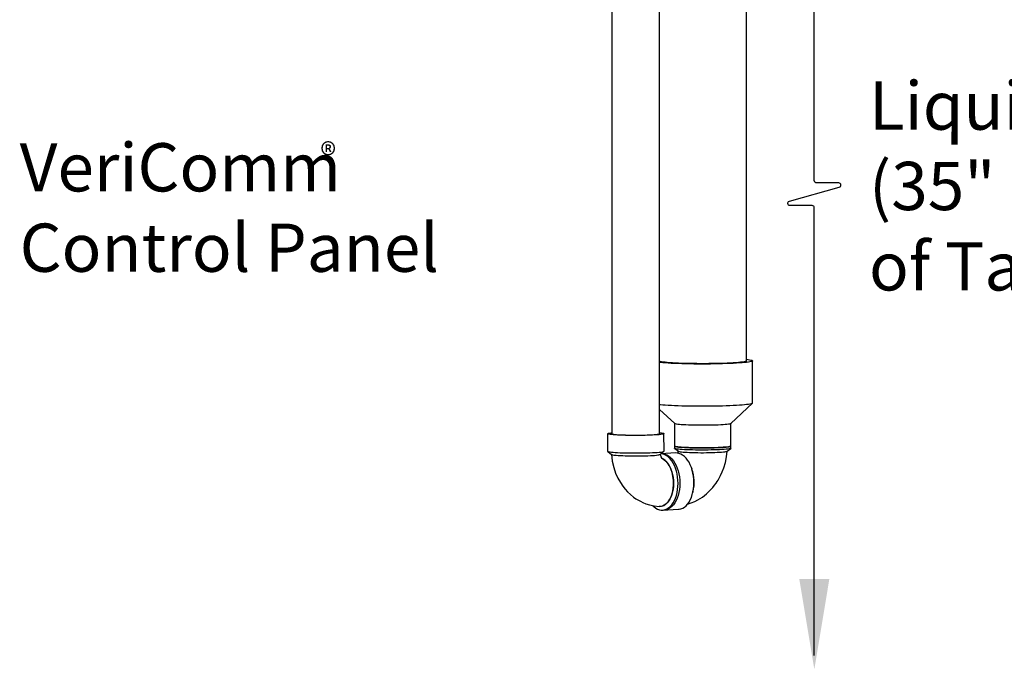
# Model space of a CAD drawing. Units: inches. Extents: x 0 to 16.4, y -0.1 to 10.4.
# Drawn here: x 13.5 to 15.1, y 6.3 to 7.4 of the extents above; entities that cross this region are included whole.
import ezdxf

# ---------------------------------------------------------------- set-up
doc = ezdxf.new("R2010")
doc.units = ezdxf.units.IN
doc.header["$LTSCALE"] = 0.5
doc.header["$MEASUREMENT"] = 0
doc.linetypes.add('SLD-Solid', pattern=[0])
doc.layers.add('block', color=1, linetype='Continuous')
doc.layers.add('TEXT', color=1, linetype='Continuous')
doc.styles.add('times', font='timesi.ttf')

msp = doc.modelspace()

# ---------------------------------------------------------------- linework, layer by layer
at = {"color": 7, "linetype": 'SLD-Solid'}
for p, q in [((14.4801, 7.7915), (14.4806, 6.6993)), ((14.5598, 6.6994), (14.5593, 7.7915)), ((14.7042, 6.8198), (14.7038, 7.7913)), ((14.714, 6.7501), (14.714, 6.8202)), ((14.6779, 6.716), (14.7138, 6.7497)), ((14.5597, 6.7395), (14.5848, 6.716)), ((14.5847, 6.7161), (14.5847, 6.6787)), ((14.678, 6.6788), (14.678, 6.7161)), ((14.4734, 6.6993), (14.4734, 6.6703)), ((14.567, 6.6703), (14.5669, 6.6994)), ((14.4736, 6.67), (14.4798, 6.6649)), ((14.5606, 6.6649), (14.5668, 6.6701)), ((14.5846, 6.6787), (14.5846, 6.6751)), ((14.5848, 6.6748), (14.591, 6.6702)), ((14.6717, 6.6702), (14.678, 6.6749)), ((14.6781, 6.6751), (14.6781, 6.6788)), ((14.5865, 6.6673), (14.562, 6.6661)), ((14.6135, 6.6403), (14.6124, 6.6431)), ((14.6145, 6.6004), (14.6152, 6.6033)), ((14.5647, 6.5726), (14.591, 6.5739))]:
    msp.add_line(p, q, dxfattribs=at)
at = {"color": 7, "linetype": 'SLD-Solid', "flags": 128}
for points in [[(14.7042, 6.8227), (14.7065, 6.8224), (14.7091, 6.822), (14.7112, 6.8215), (14.7127, 6.8211), (14.7136, 6.8207), (14.714, 6.8202), (14.7137, 6.8198), (14.7129, 6.8193), (14.7115, 6.8189), (14.7096, 6.8185), (14.7071, 6.818), (14.7041, 6.8176), (14.7005, 6.8173), (14.6965, 6.8169), (14.692, 6.8166), (14.6871, 6.8162), (14.6818, 6.816), (14.6762, 6.8157), (14.6702, 6.8155), (14.664, 6.8153), (14.6575, 6.8151), (14.6509, 6.815), (14.6441, 6.8149), (14.6372, 6.8148), (14.6303, 6.8148), (14.6234, 6.8148), (14.6165, 6.8149), (14.6098, 6.815), (14.6031, 6.8151), (14.5967, 6.8153), (14.5906, 6.8155), (14.5847, 6.8157), (14.5791, 6.816), (14.574, 6.8163), (14.5692, 6.8166), (14.5648, 6.8169), (14.561, 6.8173), (14.5597, 6.8174)], [(14.7042, 6.8205), (14.7044, 6.8202), (14.7041, 6.8198), (14.7032, 6.8193), (14.7018, 6.8189), (14.6998, 6.8185), (14.6972, 6.8181), (14.6941, 6.8178), (14.6905, 6.8174), (14.6865, 6.8171), (14.6819, 6.8168), (14.677, 6.8165), (14.6717, 6.8162), (14.6661, 6.816), (14.6602, 6.8158), (14.6541, 6.8157), (14.6477, 6.8156), (14.6413, 6.8155), (14.6348, 6.8154), (14.6282, 6.8154), (14.6217, 6.8155), (14.6152, 6.8155), (14.6089, 6.8157), (14.6027, 6.8158), (14.5968, 6.816), (14.5912, 6.8162), (14.5859, 6.8164), (14.5809, 6.8167), (14.5764, 6.817), (14.5723, 6.8173), (14.5687, 6.8177), (14.5655, 6.8181), (14.5629, 6.8184), (14.5609, 6.8188), (14.5597, 6.8192)], [(14.714, 6.7501), (14.7138, 6.7497), (14.7129, 6.7493), (14.7116, 6.7488), (14.7096, 6.7484), (14.7071, 6.748), (14.7041, 6.7476), (14.7006, 6.7472), (14.6965, 6.7468), (14.6921, 6.7465), (14.6872, 6.7462), (14.6819, 6.7459), (14.6762, 6.7456), (14.6703, 6.7454), (14.664, 6.7452), (14.6575, 6.745), (14.6509, 6.7449), (14.6441, 6.7448), (14.6372, 6.7448), (14.6303, 6.7448), (14.6234, 6.7448), (14.6165, 6.7448), (14.6098, 6.7449), (14.6032, 6.7451), (14.5968, 6.7452), (14.5906, 6.7454), (14.5847, 6.7457), (14.5792, 6.7459), (14.574, 6.7462), (14.5692, 6.7465), (14.5649, 6.7469), (14.561, 6.7472), (14.5597, 6.7474)], [(14.5598, 6.701), (14.5606, 6.7009), (14.563, 6.7006), (14.5648, 6.7003), (14.5661, 6.7), (14.5668, 6.6996), (14.5669, 6.6993), (14.5664, 6.699), (14.5654, 6.6986), (14.5638, 6.6983), (14.5616, 6.698), (14.5589, 6.6977), (14.5557, 6.6974), (14.5521, 6.6972), (14.5481, 6.697), (14.5437, 6.6968), (14.539, 6.6966), (14.5341, 6.6965), (14.529, 6.6964), (14.5238, 6.6964), (14.5186, 6.6964), (14.5134, 6.6964), (14.5082, 6.6965), (14.5032, 6.6966), (14.4985, 6.6967), (14.494, 6.6969), (14.4898, 6.6971), (14.486, 6.6973), (14.4826, 6.6976), (14.4797, 6.6978), (14.4774, 6.6981), (14.4755, 6.6985), (14.4742, 6.6988), (14.4735, 6.6991), (14.4734, 6.6994), (14.4739, 6.6998), (14.475, 6.7001), (14.4766, 6.7004), (14.4787, 6.7007), (14.4806, 6.7009)], [(14.6779, 6.716), (14.6778, 6.7159), (14.677, 6.7156), (14.6757, 6.7153), (14.6738, 6.715), (14.6714, 6.7147), (14.6685, 6.7144), (14.6651, 6.7141), (14.6613, 6.7139), (14.6571, 6.7137), (14.6526, 6.7135), (14.6478, 6.7134), (14.6428, 6.7133), (14.6377, 6.7132), (14.6325, 6.7132), (14.6273, 6.7132), (14.6221, 6.7132), (14.617, 6.7133), (14.6122, 6.7134), (14.6075, 6.7136), (14.6032, 6.7138), (14.5992, 6.714), (14.5956, 6.7142), (14.5925, 6.7145), (14.5898, 6.7148), (14.5877, 6.7151), (14.5862, 6.7154), (14.5851, 6.7158), (14.5848, 6.716)], [(14.4806, 6.6993), (14.4806, 6.6993), (14.4811, 6.699), (14.4821, 6.6987), (14.4837, 6.6984), (14.4858, 6.6981), (14.4884, 6.6978)], [(14.4884, 6.6978), (14.4915, 6.6976), (14.495, 6.6974), (14.4988, 6.6972), (14.503, 6.6971), (14.5074, 6.697), (14.5121, 6.6969), (14.5168, 6.6968), (14.5216, 6.6968), (14.5263, 6.6969), (14.531, 6.6969), (14.5355, 6.697), (14.5398, 6.6972), (14.5438, 6.6973), (14.5474, 6.6975), (14.5507, 6.6978), (14.5535, 6.698), (14.5558, 6.6983), (14.5577, 6.6986), (14.5589, 6.6989), (14.5596, 6.6992), (14.5598, 6.6994)], [(14.4734, 6.6703), (14.4736, 6.67), (14.4743, 6.6697), (14.4755, 6.6694), (14.4774, 6.6691), (14.4798, 6.6688), (14.4826, 6.6685)], [(14.4826, 6.6685), (14.486, 6.6682), (14.4898, 6.668), (14.494, 6.6678), (14.4985, 6.6676), (14.5032, 6.6675), (14.5082, 6.6674), (14.5134, 6.6673), (14.5186, 6.6673), (14.5238, 6.6673), (14.529, 6.6673), (14.5341, 6.6674), (14.539, 6.6675), (14.5437, 6.6677), (14.5481, 6.6679), (14.5521, 6.6681), (14.5557, 6.6683), (14.5589, 6.6686), (14.5616, 6.6689), (14.5638, 6.6692), (14.5654, 6.6695), (14.5665, 6.6699), (14.5669, 6.6702), (14.567, 6.6703)], [(14.5847, 6.679), (14.5846, 6.6788), (14.5847, 6.6785), (14.5854, 6.6782), (14.5867, 6.6778), (14.5885, 6.6775), (14.5909, 6.6772), (14.5938, 6.6769), (14.5972, 6.6767), (14.601, 6.6765), (14.6051, 6.6763), (14.6096, 6.6761), (14.6144, 6.676), (14.6194, 6.6758), (14.6245, 6.6758), (14.6298, 6.6758), (14.635, 6.6758), (14.6402, 6.6758), (14.6453, 6.6759), (14.6502, 6.676), (14.6549, 6.6762), (14.6593, 6.6764)], [(14.6593, 6.6727), (14.6549, 6.6725), (14.6502, 6.6724), (14.6453, 6.6723), (14.6402, 6.6722), (14.635, 6.6721), (14.6298, 6.6721), (14.6245, 6.6721), (14.6194, 6.6722), (14.6144, 6.6723), (14.6096, 6.6724), (14.6051, 6.6726), (14.601, 6.6728), (14.5972, 6.6731), (14.5938, 6.6733), (14.5909, 6.6736), (14.5885, 6.6739), (14.5867, 6.6742), (14.5854, 6.6745), (14.5847, 6.6749), (14.5846, 6.6751)], [(14.678, 6.6788), (14.6778, 6.6785), (14.6771, 6.6782), (14.6757, 6.6779), (14.6739, 6.6775), (14.6714, 6.6772), (14.6685, 6.677), (14.6651, 6.6767), (14.6613, 6.6765), (14.6571, 6.6763), (14.6526, 6.6761), (14.6479, 6.676), (14.6429, 6.6759), (14.6377, 6.6758), (14.6325, 6.6758), (14.6273, 6.6758), (14.6221, 6.6758), (14.6171, 6.6759), (14.6122, 6.676), (14.6075, 6.6762), (14.6032, 6.6764), (14.5992, 6.6766), (14.5956, 6.6768), (14.5925, 6.6771), (14.5899, 6.6774), (14.5877, 6.6777), (14.5862, 6.678), (14.5852, 6.6783), (14.5847, 6.6787), (14.5847, 6.6787)], [(14.591, 6.6702), (14.5913, 6.67), (14.5924, 6.6697), (14.594, 6.6694), (14.5961, 6.6691), (14.5988, 6.6689), (14.602, 6.6686), (14.6056, 6.6684), (14.6095, 6.6682), (14.6138, 6.6681), (14.6183, 6.668), (14.623, 6.6679), (14.6279, 6.6678), (14.6328, 6.6678), (14.6377, 6.6679), (14.6424, 6.6679), (14.6471, 6.668), (14.6514, 6.6682), (14.6555, 6.6684), (14.6593, 6.6686), (14.6626, 6.6688), (14.6655, 6.6691), (14.6679, 6.6693), (14.6697, 6.6696), (14.671, 6.6699), (14.6717, 6.6702)], [(14.6061, 6.5826), (14.6123, 6.5846), (14.6181, 6.587), (14.6233, 6.5897), (14.6272, 6.592), (14.6307, 6.5943), (14.6341, 6.5968), (14.6375, 6.5995), (14.641, 6.6027), (14.6447, 6.6065), (14.6479, 6.61), (14.651, 6.614), (14.6535, 6.6174), (14.6553, 6.6201), (14.6567, 6.6224), (14.6586, 6.6256), (14.661, 6.6301), (14.6636, 6.6358), (14.6663, 6.6429), (14.6688, 6.6513), (14.6708, 6.6612), (14.6718, 6.6705)], [(14.6593, 6.6764), (14.6633, 6.6766), (14.6669, 6.6768), (14.6701, 6.6771), (14.6728, 6.6774), (14.6749, 6.6777), (14.6766, 6.678), (14.6776, 6.6783), (14.6781, 6.6787), (14.678, 6.679), (14.678, 6.679)], [(14.6781, 6.6751), (14.6781, 6.675), (14.6776, 6.6747), (14.6766, 6.6744), (14.6749, 6.674), (14.6728, 6.6737), (14.6701, 6.6735), (14.6669, 6.6732), (14.6633, 6.6729), (14.6593, 6.6727)], [(14.4797, 6.6651), (14.4811, 6.6538), (14.4835, 6.6435), (14.4866, 6.634), (14.4905, 6.6256), (14.4946, 6.6182), (14.4987, 6.6122), (14.5025, 6.6074), (14.5065, 6.603), (14.5113, 6.5984), (14.5164, 6.5943), (14.5204, 6.5915), (14.5244, 6.589), (14.5278, 6.5872), (14.5318, 6.5853), (14.5368, 6.5832), (14.5432, 6.5812), (14.5509, 6.5795), (14.5592, 6.5787)], [(14.4877, 6.6635), (14.4908, 6.6633), (14.4944, 6.6631), (14.4984, 6.6629), (14.5026, 6.6627), (14.5072, 6.6626), (14.5119, 6.6625), (14.5167, 6.6625), (14.5216, 6.6625), (14.5265, 6.6625), (14.5313, 6.6626), (14.5359, 6.6627), (14.5403, 6.6628), (14.5444, 6.663), (14.5481, 6.6632), (14.5514, 6.6634), (14.5543, 6.6637), (14.5567, 6.664), (14.5586, 6.6643), (14.5598, 6.6646), (14.5606, 6.6649), (14.5606, 6.6649)], [(14.565, 6.6576), (14.5672, 6.6562), (14.5699, 6.654), (14.5724, 6.6512), (14.5747, 6.648), (14.5768, 6.6444), (14.5786, 6.6404), (14.5801, 6.6361), (14.5813, 6.6315), (14.5821, 6.6268), (14.5827, 6.6219), (14.5828, 6.617), (14.5827, 6.6122), (14.5822, 6.6074), (14.5813, 6.6028), (14.5801, 6.5985), (14.5786, 6.5944), (14.5768, 6.5907), (14.5747, 6.5875), (14.5724, 6.5846), (14.5699, 6.5823), (14.5673, 6.5806), (14.5645, 6.5793), (14.5616, 6.5787), (14.5587, 6.5787)], [(14.5592, 6.5787), (14.5627, 6.5789), (14.5667, 6.5803), (14.5703, 6.5827), (14.5738, 6.5862), (14.5767, 6.5906), (14.5792, 6.5959), (14.581, 6.6017), (14.5823, 6.6082), (14.5828, 6.6148), (14.5827, 6.6217), (14.5819, 6.6284), (14.5804, 6.6349), (14.5783, 6.6409), (14.5757, 6.6464), (14.5726, 6.651), (14.569, 6.6548), (14.5652, 6.6574), (14.565, 6.6575)], [(14.5651, 6.6575), (14.5651, 6.6575), (14.5648, 6.6577), (14.5642, 6.6583), (14.5625, 6.6607), (14.5615, 6.6627), (14.5607, 6.6652)], [(14.5903, 6.6169), (14.5901, 6.6221), (14.5896, 6.6273), (14.5888, 6.6325), (14.5876, 6.6374), (14.586, 6.6421), (14.5842, 6.6465), (14.5821, 6.6506), (14.5798, 6.6543), (14.5772, 6.6575), (14.5745, 6.6603), (14.5716, 6.6626), (14.5686, 6.6643), (14.5655, 6.6654), (14.5624, 6.666), (14.5619, 6.666)], [(14.5631, 6.6662), (14.5653, 6.6661), (14.5685, 6.6656), (14.5715, 6.6644), (14.5745, 6.6627), (14.5774, 6.6605), (14.5802, 6.6577), (14.5827, 6.6544), (14.5851, 6.6507), (14.5872, 6.6467), (14.589, 6.6422), (14.5905, 6.6375)], [(14.591, 6.5739), (14.5919, 6.5739), (14.595, 6.5745), (14.598, 6.5757), (14.6009, 6.5775), (14.6036, 6.5798), (14.6062, 6.5826), (14.6085, 6.5859), (14.6106, 6.5896), (14.6124, 6.5937), (14.6139, 6.5982), (14.6151, 6.6029), (14.6159, 6.6078), (14.6165, 6.613), (14.6166, 6.6182), (14.6165, 6.6234), (14.6159, 6.6286), (14.6151, 6.6337), (14.6139, 6.6387), (14.6124, 6.6434), (14.6105, 6.6478), (14.6085, 6.6519), (14.6061, 6.6556), (14.6036, 6.6588), (14.6008, 6.6616), (14.5979, 6.6638), (14.5949, 6.6655), (14.5918, 6.6667), (14.5887, 6.6672), (14.5865, 6.6673)], [(14.5905, 6.6375), (14.5917, 6.6326), (14.5925, 6.6275), (14.5931, 6.6223), (14.5933, 6.617), (14.5931, 6.6118), (14.5926, 6.6067), (14.5917, 6.6018)], [(14.5486, 6.5799), (14.5503, 6.5783), (14.5532, 6.576), (14.5562, 6.5743), (14.5593, 6.5732), (14.5624, 6.5726), (14.5656, 6.5727), (14.5687, 6.5733), (14.5717, 6.5745), (14.5745, 6.5762), (14.5773, 6.5785), (14.5798, 6.5813), (14.5822, 6.5846), (14.5842, 6.5883), (14.5861, 6.5924), (14.5876, 6.5969), (14.5888, 6.6016), (14.5896, 6.6066), (14.5902, 6.6117), (14.5903, 6.6169)], [(14.5917, 6.6018), (14.5905, 6.597), (14.589, 6.5926), (14.5872, 6.5885), (14.5851, 6.5847), (14.5828, 6.5815), (14.5802, 6.5786), (14.5775, 6.5763), (14.5746, 6.5746), (14.5716, 6.5734), (14.5685, 6.5728), (14.5676, 6.5727)]]:
    msp.add_lwpolyline(points, dxfattribs=at)
at = {"color": 7, "linetype": 'SLD-Solid'}
for centre, radius, start, end in [((14.5697, 6.6752), 0.0216, 337.9294, 347.4123), ((14.4879, 6.6887), 0.0252, 251.164, 269.4146), ((14.5521, 6.6188), 0.065, 346.1801, 19.3402)]:
    msp.add_arc(centre, radius, start, end, dxfattribs=at)
at = {"layer": 'TEXT', "linetype": 'Continuous'}
msp.add_lwpolyline([(14.8165, 6.3314), (14.8165, 7.074, 0.414214), (14.8128, 7.0777), (14.7761, 7.0777, -0.872836), (14.7751, 7.085), (14.858, 7.1081, 0.872836), (14.857, 7.1154), (14.8202, 7.1154, -0.414214), (14.8165, 7.1191), (14.8165, 7.8522)], format="xyb", dxfattribs=at)
at = {"layer": 'TEXT'}
msp.add_solid([(14.7915, 6.4585), (14.8415, 6.4585), (14.8165, 6.3085)], dxfattribs=at)

# ---------------------------------------------------------------- texts
at = {"layer": 'block', "attachment_point": 1, "style": 'times'}
for s, insert, char_height in [('{\\fTimes New Roman|b0|i1|c0|p18;VeriComm  \\PControl Panel}', (13.4975, 7.1812), 0.08), ('®', (13.9967, 7.1814), 0.04)]:
    msp.add_mtext(s, dxfattribs=dict(at, insert=insert, char_height=char_height))
at = {"layer": 'TEXT', "insert": (14.9073, 7.2836), "char_height": 0.08, "attachment_point": 1, "style": 'times'}
msp.add_mtext('{\\fTimes New Roman|b0|i1|c0|p18;Liquid Level Invert\\P(35" from Bottom \\Pof Tank)}', dxfattribs=at)

doc.saveas('drawing.dxf')
